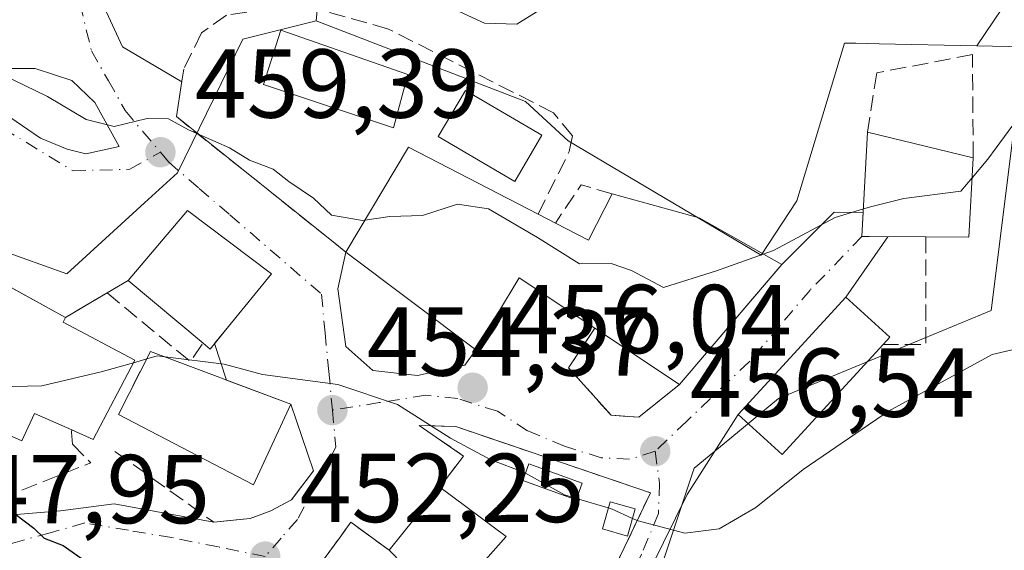
# Model space of a CAD drawing. Units: metres. Extents: x 596987 to 600438, y 4745309 to 4747671.
# Drawn here: x 598269 to 598370, y 4746546 to 4746601 of the extents above; entities that cross this region are included whole.
import ezdxf

# ---------------------------------------------------------------- set-up
doc = ezdxf.new("R2010")
doc.units = ezdxf.units.M
doc.header["$MEASUREMENT"] = 0
doc.linetypes.add('DGN Style 3', pattern=[2.307223458686699, 1.648016756204785, -0.6592067024819142])
doc.linetypes.add('DGN Style 4', pattern=[2.6384748266838614, 1.318413404963828, -0.6592067024819142, 0.001648016756204785, -0.6592067024819142])
for name, color, linetype, lineweight in [('Cultivos herbáceos CxS', 92, 'Continuous', 0), ('Curva de nivel maestra', 30, 'Continuous', 30), ('Curva de nivel normal', 30, 'Continuous', 0), ('Edificación Cxs', 1, 'Continuous', 13), ('Edificación ligera Cxs', 1, 'Continuous', 0), ('Edificación religiosa Cxs', 192, 'Continuous', 13), ('Huerta CxS', 92, 'Continuous', 0), ('Matorral CxS', 135, 'Continuous', 0), ('Muro lineal', 1, 'DGN Style 3', 13), ('Núcleo urbano CxS', 7, 'Continuous', 0), ('Obra de contención lineal', 1, 'DGN Style 3', 13), ('Pista deportiva Cxs', 7, 'Continuous', 0), ('Punto de cota en terreno', 7, 'Continuous', 0), ('Rótulo de punto de cota en terreno', 7, 'Continuous', 0), ('Vía urbana Cxs', 4, 'Continuous', 0), ('Vía urbana eje', 4, 'DGN Style 4', 0)]:
    doc.layers.add(name, color=color, linetype=linetype, lineweight=lineweight)
doc.styles.add('Style-Arial', font='txt')

# ---------------------------------------------------------------- blocks, each defined once
blk = doc.blocks.new('*U12')
at = {"layer": 'Matorral CxS', "color": 135, "linetype": 'Continuous', "lineweight": 0}
blk.add_polyline3d([(598379.2599, 4746615.663699999, 464.1031999999978), (598367.3025000002, 4746597.9507, 461.9333000000043), (598357.3265000005, 4746598.155099999, 463.1839000000036), (598354.9181000004, 4746598.204500001, 463.2712999999931), (598353.7653000001, 4746598.2281, 463.313599999994), (598348.8866999998, 4746582.085700001, 461.7203000000009), (598345.2370999996, 4746576.494700001, 460.9529000000039), (598325.4987000005, 4746588.2051, 462.3712999999989), (598321.1117000004, 4746592.2237, 463.7143000000069), (598299.7141000004, 4746600.481100001, 464.1012999999948), (598300.4681000002, 4746608.361500001, 466.7134999999981)], dxfattribs=at)
blk = doc.blocks.new('*U15')
at = {"layer": 'Cultivos herbáceos CxS', "color": 92, "linetype": 'Continuous', "lineweight": 0}
blk.add_polyline3d([(598305.3957000002, 4746473.8203, 441.421199999997), (598299.3006999996, 4746492.166300001, 443.3307000000059), (598333.1213999996, 4746497.6347, 445.0598000000027), (598325.2407999998, 4746530.287699999, 451.7777999999962), (598332.3717, 4746536.669700001, 453.0751000000019), (598338.3766999999, 4746554.687700001, 456.9072000000015), (598342.0428999999, 4746557.715700001, 457.1089999999967), (598347.0107000005, 4746561.818700001, 457.6346000000049), (598368.7812999999, 4746570.826300001, 457.7128999999986), (598372.1562999999, 4746597.851100001, 461.3781000000017), (598367.3025000002, 4746597.9507, 461.9333000000043), (598379.2599, 4746615.663699999, 464.1031999999978), (598390.3819000004, 4746654.267100001, 470.934500000003), (598417.0839000001, 4746654.266899999, 471.9272999999957), (598458.7308999998, 4746703.071900001, 480.4636000000028)], dxfattribs=at)
blk = doc.blocks.new('5PATER')
at = {"layer": 'Huerta CxS', "linetype": 'Continuous', "lineweight": 0}
h = blk.add_hatch(color=51, dxfattribs=at)
edge = h.paths.add_edge_path()
edge.add_ellipse((0, 0), major_axis=(-0.1095731443231308, -0.1110710700762829), ratio=0.9994222409660322, start_angle=0, end_angle=360)
blk = doc.blocks.new('*U19')
at = {"layer": 'Vía urbana Cxs', "color": 4, "linetype": 'Continuous', "lineweight": 0}
for points in [[(598265.7155999999, 4746549.688100001, 452.5038000000059), (598273.5472999997, 4746550.323100001, 452.5249999999942), (598279.0506999996, 4746551.063899999, 452.9587999999931), (598289.2401000002, 4746549.1601, 453.2556999999942), (598292.9600999998, 4746549.550100001, 453.5362000000023), (598295.0701000001, 4746550.3201, 453.6870999999956), (598297.1901000004, 4746551.470100001, 453.8843000000052), (598298.1403999999, 4746552.7272, 454.0749999999971), (598299.4200999998, 4746554.420100001, 454.1744999999937), (598297.1001000004, 4746561.2601, 455.4691000000021), (598290.5333000004, 4746563.726700001, 456.9312000000064), (598289.3190000001, 4746567.449899999, 457.7703000000038), (598290.7401000002, 4746569.190099999, 458.4112000000023), (598295.1401000004, 4746574.5801, 458.2535000000062), (598286.5500999996, 4746581.090100001, 459.4738000000071), (598280.4801000003, 4746573.9301, 459.2788), (598278.3201000001, 4746572.6601, 459.1343000000052), (598274.0500999996, 4746570.110099999, 461.189400000003), (598265.494, 4746574.819700001, 464.1183000000019)], [(598276.8280999997, 4746604.5098, 463.883799999996), (598279.8973000003, 4746597.842300001, 463.016499999998), (598285.9660999998, 4746594.258300001, 463.9176000000007), (598285.9401000004, 4746594.100099999, 463.7915999999968), (598285.4001000002, 4746590.690099999, 461.5978999999934), (598301.1080999998, 4746578.1328, 460.4759999999952), (598302.7500999998, 4746576.8201, 461.0728999999993), (598301.9106999999, 4746573.077299999, 458.1766000000061), (598302.7573999995, 4746567.150599999, 456.5141000000004), (598305.5089999996, 4746564.716399999, 456.5240000000049), (598310.0598999998, 4746564.1873, 457.6089000000065), (598314.9282000001, 4746565.2456, 459.7835999999952), (598316.0601000005, 4746566.8201, 461.5684999999939), (598320.4700999996, 4746574.1801, 465.235400000005), (598328.2100999998, 4746569.020099999, 462.4937000000064), (598325.5401, 4746564.9801, 460.1891000000033), (598329.8800999997, 4746560.110099999, 460.8323999999994), (598332.7100999998, 4746559.920100001, 460.8276999999944), (598336.8701, 4746563.2501, 461.4113000000071), (598345.5652000001, 4746573.447000001, 463.2180999999982), (598347.3501000004, 4746575.540100001, 463.5178000000015), (598352.7107999995, 4746580.909, 464.4254999999976), (598355.6824000003, 4746580.891600001, 465.1992000000028), (598355.5500999996, 4746578.4101, 463.8462), (598356.3000999996, 4746578.4101, 463.9067000000068), (598358.2165000001, 4746578.3969, 464.1345000000001), (598353.9200999998, 4746572.220100001, 460.6376000000019), (598342.9001000002, 4746560.210100001, 458.8968000000023), (598337.6824000003, 4746552.0164, 456.4953999999998), (598331.6498999996, 4746539.739700001, 454.1423000000068)]]:
    blk.add_polyline3d(points, dxfattribs=at)
for points in [[(598274.7185000004, 4746594.4027, 461.2305999999954), (598270.9614000004, 4746595.6198, 461.2560999999987), (598268.051, 4746595.6198, 460.8849000000046), (598266.0401999997, 4746595.037699999, 460.5305999999982), (598266.1989000002, 4746593.661900001, 460.2462999999989), (598268.3685, 4746590.6457, 459.7388999999966), (598271.4906000001, 4746588.476100001, 459.6670000000013), (598274.2423, 4746587.364800001, 459.652900000001), (598276.1473000003, 4746586.888599999, 459.7994999999937), (598279.534, 4746587.6294, 459.9894000000059), (598277.0469000004, 4746592.1273, 460.8818000000028)], [(598300.9600999998, 4746536.100099999, 452.577099999995), (598306.1401000004, 4746529.970100001, 453.9774999999936), (598309.6001000004, 4746528.2401, 454.0593999999983), (598313.4401000004, 4746529.890100001, 454.7363999999943), (598316.2600999996, 4746532.720100001, 455.6818000000058), (598318.6901000004, 4746535.1501, 455.2149999999965), (598322.2600999996, 4746536.690099999, 454.4945000000008), (598324.7600999996, 4746537.5101, 454.4759999999952), (598328.5500999996, 4746540.970100001, 454.6649999999936), (598333.9200999998, 4746552.1801, 456.7397999999957), (598314.0100999996, 4746558.960100001, 456.0917999999947), (598311.6584999999, 4746559.034800001, 455.7498999999953), (598310.2301000003, 4746559.0801, 455.5332000000053), (598314.7801000001, 4746555.940099999, 456.5372999999963), (598312.3501000004, 4746552.7501, 458.3843999999954), (598307.1700999998, 4746546.290100001, 457.0865999999951), (598303.2600999996, 4746549.1601, 454.3214000000008), (598302.1508999999, 4746547.649599999, 453.755799999999), (598299.1700999998, 4746543.590100001, 452.8004999999976), (598299.5500999996, 4746539.630100001, 452.2136000000028)]]:
    blk.add_polyline3d(points, close=True, dxfattribs=at)

msp = doc.modelspace()

# ---------------------------------------------------------------- linework, layer by layer
at = {"layer": 'Cultivos herbáceos CxS', "color": 92, "linetype": 'Continuous', "lineweight": 0}
for points in [[(598458.7308999998, 4746703.071900001, 480.4636000000028), (598417.0839000001, 4746654.266899999, 471.9272999999957), (598390.3819000004, 4746654.267100001, 470.934500000003), (598379.2599, 4746615.663699999, 464.1031999999978), (598367.3025000002, 4746597.9507, 461.9333000000043)], [(598243.2757000001, 4746489.528700001, 437.9000999999989), (598259.1760999998, 4746481.8693, 438.6739999999991), (598271.5626999997, 4746475.487700001, 439.2758000000031), (598286.5559, 4746461.5441, 439.3600000000006), (598287.7048000004, 4746460.4757, 439.2200000000012), (598304.1684999998, 4746472.894300001, 441.1496000000043), (598305.3957000002, 4746473.8203, 441.421199999997), (598299.3006999996, 4746492.166300001, 443.3307000000059), (598333.1213999996, 4746497.6347, 445.0598000000027), (598325.2407999998, 4746530.287699999, 451.7777999999962), (598332.3717, 4746536.669700001, 453.0751000000019), (598338.3766999999, 4746554.687700001, 456.9072000000015), (598342.0428999999, 4746557.715700001, 457.1089999999967), (598347.0107000005, 4746561.818700001, 457.6346000000049), (598368.7812999999, 4746570.826300001, 457.7128999999986), (598372.1562999999, 4746597.851100001, 461.3781000000017), (598367.3025000002, 4746597.9507, 461.9333000000043)]]:
    msp.add_polyline3d(points, dxfattribs=at)
at = {"layer": 'Curva de nivel maestra', "color": 30, "linetype": 'Continuous', "lineweight": 30, "elevation": 450, "flags": 128}
msp.add_lwpolyline([(598251.0367999999, 4746557.186699999), (598254.1200000001, 4746554.5601), (598258.8300000001, 4746552.2501), (598263.3200000003, 4746550.3301), (598268.9600000001, 4746549.960100001), (598270.7999999998, 4746548.5701), (598271.8799999999, 4746547.540100001), (598273.7999999998, 4746546.790100001), (598276.2270999998, 4746545.068200001)], dxfattribs=at)
at = {"layer": 'Curva de nivel normal', "color": 30, "linetype": 'Continuous', "lineweight": 0, "flags": 128}
for points, elevation in [([(598310.3499999996, 4746603.34), (598316.9400000004, 4746600.27), (598320.2400000002, 4746600.16), (598323.4900000002, 4746602.180000001)], 465), ([(598259.8200000003, 4746602.789999999), (598262.6900000004, 4746598.600000001), (598266.4800000006, 4746595.51), (598272.2000000002, 4746592.76), (598276.1799999997, 4746590.380000001), (598279.0199999996, 4746589.680000001), (598282.4100000003, 4746590.49), (598284.5899999999, 4746590.480000001), (598286.6299999999, 4746589.33), (598290.8399999999, 4746587.5), (598292.8899999997, 4746586.220000001), (598295.3099999996, 4746585.310000001), (598296.9199999999, 4746584.060000001), (598299.4400000004, 4746582.350000001), (598301.2599999999, 4746580.609999999), (598304.4600000001, 4746580.050000001), (598304.6930999998, 4746580.085899999)], 460), ([(598366.8262, 4746584.421900001), (598368.4299999997, 4746586.33), (598371, 4746589.810000001), (598374.5300000003, 4746592.130000001), (598377.5800000001, 4746592.99), (598381.0999999996, 4746593.08), (598386.1699999999, 4746593.58), (598394.8499999996, 4746593.630000001), (598398.3899999997, 4746592.33), (598402.4299999997, 4746591.480000001), (598409.3899999997, 4746587.449999999), (598414.1299999999, 4746583.130000001), (598417.4299999997, 4746580.76), (598420.7000000002, 4746577.689999999), (598425.7100000001, 4746573.680000001), (598430.9199999999, 4746570.359999999), (598439.4100000003, 4746565.92), (598444.5300000003, 4746564.810000001), (598449.5599999996, 4746564.029999999)], 460), ([(598355.7010000005, 4746581.2411), (598356.5599999996, 4746581.5), (598359.8499999996, 4746582.32), (598365.6900000004, 4746583.07), (598366.8262, 4746584.421900001)], 460), ([(598304.6930999998, 4746580.085899999), (598307.25, 4746580.480000001), (598310.5800000001, 4746580.58), (598314.1799999997, 4746581.74), (598317.3499999996, 4746581.24), (598322.3700000001, 4746578.33), (598326.6500000004, 4746575.619999999), (598329.9100000003, 4746575.65), (598331.9800000006, 4746574.930000001), (598335.2400000002, 4746573.210000001), (598340.6600000003, 4746574.91), (598345.4588000001, 4746576.613299999)], 460), ([(598345.4588000001, 4746576.613299999), (598346.5199999996, 4746576.99), (598352.8099999996, 4746580.369999999), (598355.7010000005, 4746581.2411)], 460), ([(598259.7846999997, 4746571.453700001), (598262.4900000002, 4746568.390000001), (598264.7400000002, 4746564.75), (598267.1600000003, 4746563.02), (598271.6200000001, 4746563.119999999), (598277.6900000004, 4746564.560000001), (598280.9978, 4746565.499299999)], 455), ([(598332.0884999996, 4746549.5645), (598332.6500000004, 4746549.310000001), (598337.4199999999, 4746548.039999999), (598340.9400000004, 4746548.480000001), (598344.7000000002, 4746550.66), (598349.5300000003, 4746554.57), (598358.2699999996, 4746560.529999999), (598368.8700000001, 4746566.34), (598373.7400000002, 4746567.460000001), (598380.2800000003, 4746565.960000001), (598385.9100000003, 4746565.33), (598394.6799999997, 4746562.850000001), (598398.5999999996, 4746560.630000001), (598404.6399999997, 4746557.689999999), (598415.0700000003, 4746551.060000001), (598421.4400000004, 4746547.439999999), (598425.2699999996, 4746544.930000001), (598429.3600000005, 4746543.08), (598432.8700000001, 4746541.119999999), (598437.1500000004, 4746540.539999999), (598443.8799999999, 4746540.52), (598451.4600000001, 4746538.52)], 455), ([(598280.9978, 4746565.499299999), (598282.3631999996, 4746565.8871)], 455), ([(598282.3631999996, 4746565.8871), (598283.4299999997, 4746566.189999999), (598284.2428000001, 4746566.089299999)], 455), ([(598284.2428000001, 4746566.089299999), (598290.29, 4746565.34), (598294.2100000001, 4746564.279999999), (598301.9400000004, 4746563.27), (598308.04, 4746561.210000001), (598313.4400000004, 4746557.76), (598317.5800000001, 4746555.57), (598321.04, 4746554.25), (598321.1222000001, 4746554.204)], 455), ([(598321.1222000001, 4746554.204), (598325.1299999999, 4746551.960000001), (598326.3585000001, 4746551.5952)], 455), ([(598326.3585000001, 4746551.5952), (598329.6015999997, 4746550.632300001)], 455), ([(598329.6015999997, 4746550.632300001), (598329.9800000006, 4746550.52), (598332.0884999996, 4746549.5645)], 455)]:
    msp.add_lwpolyline(points, dxfattribs=dict(at, elevation=elevation))
at = {"layer": 'Edificación Cxs', "color": 1, "linetype": 'Continuous', "lineweight": 13, "flags": 128}
for points, elevation in [([(598366.9401000004, 4746586.4801), (598366.4901000002, 4746578.340100001), (598362.1101000002, 4746578.370100001), (598356.3000999996, 4746578.4101), (598355.5500999996, 4746578.4101), (598356.1201, 4746589.100099999)], 469.4217999999964), ([(598324.1901000004, 4746579.790100001), (598327.5800999999, 4746578.030099999), (598330.0100999996, 4746582.770099999), (598338.9101, 4746580.3301), (598347.3501000004, 4746575.540100001), (598336.8701, 4746563.2501), (598328.2100999998, 4746569.020099999), (598320.4700999996, 4746574.1801), (598316.0601000005, 4746566.8201), (598302.7500999998, 4746576.8201), (598309.1401000004, 4746587.5601), (598322.4200999998, 4746580.710100001)], 468.1533999999957), ([(598290.7401000002, 4746569.190099999), (598288.8701, 4746566.9001), (598288.1401000004, 4746567.5001), (598280.4801000003, 4746573.9301), (598286.5500999996, 4746581.090100001), (598295.1401000004, 4746574.5801)], 459.4738000000071), ([(598357.7301000003, 4746567.350099999), (598347.4001000002, 4746556.090100001), (598342.9001000002, 4746560.210100001), (598353.9200999998, 4746572.220100001), (598358.4200999998, 4746568.100099999)], 461.8536000000022)]:
    msp.add_lwpolyline(points, close=True, dxfattribs=dict(at, elevation=elevation))
at = {"layer": 'Edificación Cxs', "color": 1, "linetype": 'Continuous', "lineweight": 13, "extrusion": (0.3929524189269917, -0.09515114022667487, 0.9146226855774952), "elevation": -216088.5364615725, "flags": 128}
msp.add_lwpolyline([(4754087.668365786, 489994.4264053933), (4754087.668365786, 489982.2545111511)], dxfattribs=at)
at = {"layer": 'Edificación Cxs', "color": 1, "linetype": 'Continuous', "lineweight": 13, "extrusion": (-0.2059473744767027, -0.1316829475603442, 0.9696624568724792), "elevation": -747815.0219366481, "flags": 128}
msp.add_lwpolyline([(-3676690.149298814, 2968278.986465225), (-3676695.755488968, 2968290.505080526), (-3676682.830483103, 2968298.238020294)], dxfattribs=at)
at = {"layer": 'Edificación Cxs', "color": 1, "linetype": 'Continuous', "lineweight": 13, "extrusion": (0.2191650519387615, -0.08548876588586547, 0.971935363548416), "elevation": -274187.2342892992, "flags": 128}
msp.add_lwpolyline([(4639526.167000812, 1134788.407634255), (4639518.419972087, 1134785.795497927), (4639516.856236152, 1134790.00509696)], dxfattribs=at)
at = {"layer": 'Edificación Cxs', "color": 1, "linetype": 'Continuous', "lineweight": 13, "extrusion": (-0.1570711120366099, -0.3597621040132957, 0.9197281632523325), "elevation": -1801190.390429014, "flags": 128}
msp.add_lwpolyline([(-1350880.845817108, 4221237.48150059), (-1350877.034795977, 4221237.202559398), (-1350876.704384808, 4221242.982883202)], dxfattribs=at)
at = {"layer": 'Edificación Cxs', "color": 1, "linetype": 'Continuous', "lineweight": 13, "extrusion": (-0.09503802350357146, 0.04939829468645188, 0.9942472441855723), "elevation": 178072.7118340951, "flags": 128}
msp.add_lwpolyline([(-4487578.913860874, -1648618.807975041), (-4487578.913860874, -1648616.801614652)], dxfattribs=at)
at = {"layer": 'Edificación Cxs', "color": 1, "linetype": 'Continuous', "lineweight": 13, "extrusion": (0.1176155593072488, -0.09872950995384604, 0.9881391926611942), "elevation": -397805.9934062648, "flags": 128}
msp.add_lwpolyline([(4020157.934256319, 2562797.790764559), (4020157.934256319, 2562807.911833555)], dxfattribs=at)
at = {"layer": 'Edificación Cxs', "color": 1, "linetype": 'Continuous', "lineweight": 13, "extrusion": (-0.02491451720199901, -0.3431406817290054, 0.9389535341938624), "elevation": -1643216.685884471, "flags": 128}
msp.add_lwpolyline([(252989.2036685623, 4485945.439067978), (252987.5044124689, 4485942.862362528), (252986.7328791105, 4485943.443392894)], dxfattribs=at)
at = {"layer": 'Edificación Cxs', "color": 1, "linetype": 'Continuous', "lineweight": 13, "extrusion": (0.08609672002079932, -0.05736467372388623, 0.9946339271361159), "elevation": -220311.2748353105, "flags": 128}
msp.add_lwpolyline([(4281845.82601169, 2122528.957321437), (4281845.82601169, 2122539.419639046)], dxfattribs=at)
at = {"layer": 'Edificación Cxs', "color": 1, "linetype": 'Continuous', "lineweight": 13, "extrusion": (-0.09686605078319285, -0.1208020633021002, 0.9879391832029052), "elevation": -630896.6643636068, "flags": 128}
msp.add_lwpolyline([(-2502560.290917322, 4028254.554022372), (-2502560.290917322, 4028262.935447361)], dxfattribs=at)
at = {"layer": 'Edificación Cxs', "color": 1, "linetype": 'Continuous', "lineweight": 13, "extrusion": (-0.06351666047269586, 0.04733347600004424, 0.996857650766723), "elevation": 187124.982278012, "flags": 128}
msp.add_lwpolyline([(-4163484.586473306, -2349068.161439119), (-4163484.586473306, -2349059.666705785)], dxfattribs=at)
at = {"layer": 'Edificación Cxs', "color": 1, "linetype": 'Continuous', "lineweight": 13, "extrusion": (-0.07683861830869076, -0.08677673612366252, 0.9932600992711506), "elevation": -457407.9691357464, "flags": 128}
msp.add_lwpolyline([(-2698703.727617513, 3923707.063333307), (-2698703.727617513, 3923697.434903736)], dxfattribs=at)
at = {"layer": 'Edificación Cxs', "color": 1, "linetype": 'Continuous', "lineweight": 13, "extrusion": (-0.07375926441237245, 0.07546240908259495, 0.9944169124309968), "elevation": 314509.655759261, "flags": 128}
msp.add_lwpolyline([(-3745659.476347127, -2959517.559339844), (-3745659.476347127, -2959525.659031943)], dxfattribs=at)
at = {"layer": 'Edificación Cxs', "color": 1, "linetype": 'Continuous', "lineweight": 13}
for points in [[(598309.0800999999, 4746594.9901, 465.375), (598307.6201, 4746589.550100001, 463.6441999999952), (598294.3000999996, 4746593.970100001, 463.9527999999991), (598296.1001000004, 4746599.540100001, 465.7544000000053), (598309.0800999999, 4746594.9901, 465.375)], [(598322.8101000005, 4746588.800100001, 466.7122999999993), (598320.0301000001, 4746584.050100001, 466.0862999999954), (598312.1901000004, 4746588.640100001, 464.6552999999985), (598314.9801000003, 4746593.380100001, 465.5374000000011), (598322.8101000005, 4746588.800100001, 466.7122999999993)], [(598362.1101000002, 4746578.370100001, 464.8763999999938), (598356.3000999996, 4746578.4101, 463.9067000000068), (598355.5500999996, 4746578.4101, 463.8462), (598356.1201, 4746589.100099999, 469.4217999999965)], [(598330.0100999996, 4746582.770099999, 468.1533999999957), (598338.9101, 4746580.3301, 467.4517000000051), (598347.3501000004, 4746575.540100001, 463.5178000000015), (598336.8701, 4746563.2501, 461.4113000000071)], [(598280.4801000003, 4746573.9301, 459.2788), (598286.5500999996, 4746581.090100001, 459.4738000000071), (598295.1401000004, 4746574.5801, 458.2535000000062), (598290.7401000002, 4746569.190099999, 458.4112000000023)], [(598328.2100999998, 4746569.020099999, 462.4937000000064), (598320.4700999996, 4746574.1801, 465.235400000005), (598316.0601000005, 4746566.8201, 461.5684999999939), (598302.7500999998, 4746576.8201, 461.0728999999993)], [(598357.7301000003, 4746567.350099999, 461.8536000000022), (598347.4001000002, 4746556.090100001, 460.0285000000004), (598342.9001000002, 4746560.210100001, 458.8968000000023), (598353.9200999998, 4746572.220100001, 460.6376000000019), (598358.4200999998, 4746568.100099999, 461.3665000000037), (598357.7301000003, 4746567.350099999, 461.8536000000022)]]:
    msp.add_polyline3d(points, dxfattribs=at)
for points in [[(598309.0800999999, 4746594.9901, 465.7544000000053), (598307.6201, 4746589.550100001, 465.7544000000053), (598294.3000999996, 4746593.970100001, 465.7544000000053), (598296.1001000004, 4746599.540100001, 465.7544000000053)], [(598322.8101000005, 4746588.800100001, 466.7122999999993), (598320.0301000001, 4746584.050100001, 466.7122999999993), (598312.1901000004, 4746588.640100001, 466.7122999999993), (598314.9801000003, 4746593.380100001, 466.7122999999993)], [(598319.1401000004, 4746547.690099999, 459.0573000000004), (598312.8000999996, 4746540.530099999, 459.0573000000004), (598307.1700999998, 4746546.290100001, 459.0573000000004), (598312.3501000004, 4746552.7501, 459.0573000000004)]]:
    msp.add_3dface(points, dxfattribs=at)
at = {"layer": 'Edificación ligera Cxs', "color": 1, "linetype": 'Continuous', "lineweight": 0}
for points in [[(598326.9200999998, 4746553.1601, 457.3730000000069), (598326.3101000005, 4746551.460100001, 456.7863000000071), (598320.8501000004, 4746553.450099999, 456.7131999999983), (598321.4600999998, 4746555.140100001, 456.7885999999999), (598326.9200999998, 4746553.1601, 457.3730000000069)], [(598332.3601000002, 4746550.520099999, 456.4997000000003), (598331.5701000001, 4746547.7401, 455.9529999999941), (598328.9901000002, 4746548.4801, 456.165399999998), (598329.7801000001, 4746551.2601, 456.7700999999943), (598332.3601000002, 4746550.520099999, 456.4997000000003)]]:
    msp.add_polyline3d(points, dxfattribs=at)
for points in [[(598326.9200999998, 4746553.1601, 457.3730000000069), (598326.3101000005, 4746551.460100001, 457.3730000000069), (598320.8501000004, 4746553.450099999, 457.3730000000069), (598321.4600999998, 4746555.140100001, 457.3730000000069)], [(598332.3601000002, 4746550.520099999, 456.7700999999943), (598331.5701000001, 4746547.7401, 456.7700999999943), (598328.9901000002, 4746548.4801, 456.7700999999943), (598329.7801000001, 4746551.2601, 456.7700999999943)]]:
    msp.add_3dface(points, dxfattribs=at)
at = {"layer": 'Edificación religiosa Cxs', "color": 192, "linetype": 'Continuous', "lineweight": 13, "elevation": 464.7716999999976, "flags": 128}
msp.add_lwpolyline([(598281.1401000004, 4746565.770099999), (598276.8701, 4746557.640100001), (598274.6901000004, 4746558.610099999), (598270.8800999997, 4746560.3101), (598269.5701000001, 4746557.4901), (598260.5301000001, 4746561.5101), (598257.5500999996, 4746554.890100001), (598251.9801000003, 4746557.380100001), (598254.2701000003, 4746561.5101), (598262.5500999996, 4746576.440099999), (598274.0500999996, 4746570.110099999), (598273.8000999996, 4746569.6501)], close=True, dxfattribs=at)
at = {"layer": 'Edificación religiosa Cxs', "color": 192, "linetype": 'Continuous', "lineweight": 13, "extrusion": (0.46271439803471, 0.3346020967089645, 0.8209365521947116), "elevation": 1865420.935203315, "flags": 128}
msp.add_lwpolyline([(3495717.504562927, -2681048.997055253), (3495717.27830425, -2681048.421943464), (3495709.833178724, -2681052.897623123)], dxfattribs=at)
at = {"layer": 'Edificación religiosa Cxs', "color": 192, "linetype": 'Continuous', "lineweight": 13, "extrusion": (0.2249717650679856, -0.2878461731056279, 0.9308771592163168), "elevation": -1231257.190886432, "flags": 128}
msp.add_lwpolyline([(3394323.742166797, 3138534.56351588), (3394315.371367603, 3138530.506935443), (3394314.25106697, 3138532.770080318)], dxfattribs=at)
at = {"layer": 'Edificación religiosa Cxs', "color": 192, "linetype": 'Continuous', "lineweight": 13}
for points in [[(598257.5500999996, 4746554.890100001, 457.8239000000031), (598251.9801000003, 4746557.380100001, 456.7936999999947), (598254.2701000003, 4746561.5101, 459.5001000000047), (598262.5500999996, 4746576.440099999, 464.7716999999975), (598274.0500999996, 4746570.110099999, 461.189400000003)], [(598274.6901000004, 4746558.610099999, 458.3068999999959), (598270.8800999997, 4746560.3101, 459.7973000000056), (598269.5701000001, 4746557.4901, 457.3763999999938), (598260.5301000001, 4746561.5101, 460.696100000001), (598257.5500999996, 4746554.890100001, 457.8239000000031)]]:
    msp.add_polyline3d(points, dxfattribs=at)
at = {"layer": 'Matorral CxS', "color": 135, "linetype": 'Continuous', "lineweight": 0}
for points in [[(598458.7308999998, 4746703.071900001, 480.4636000000028), (598417.0839000001, 4746654.266899999, 471.9272999999957), (598390.3819000004, 4746654.267100001, 470.934500000003), (598379.2599, 4746615.663699999, 464.1031999999978), (598367.3025000002, 4746597.9507, 461.9333000000043)], [(598299.7141000004, 4746600.481100001, 464.1012999999948), (598300.4681000002, 4746608.361500001, 466.7134999999981)], [(598299.7141000004, 4746600.481100001, 464.1012999999948), (598321.1117000004, 4746592.2237, 463.7143000000069), (598325.4987000005, 4746588.2051, 462.3712999999989), (598345.2370999996, 4746576.494700001, 460.9529000000039), (598348.8866999998, 4746582.085700001, 461.7203000000009), (598353.7653000001, 4746598.2281, 463.313599999994), (598354.9181000004, 4746598.204500001, 463.2712999999931), (598357.3265000005, 4746598.155099999, 463.1839000000036), (598367.3025000002, 4746597.9507, 461.9333000000043)]]:
    msp.add_polyline3d(points, dxfattribs=at)
at = {"layer": 'Muro lineal', "color": 1, "linetype": 'DGN Style 3', "lineweight": 13, "extrusion": (-0.2868838625635828, -0.1277453381992439, 0.9494096997445098), "elevation": -777560.5762633953, "flags": 128}
msp.add_lwpolyline([(-4092738.107035958, 2352220.514964683), (-4092740.272514727, 2352217.852566345), (-4092737.75218949, 2352213.638137208)], dxfattribs=at)
at = {"layer": 'Muro lineal', "color": 1, "linetype": 'DGN Style 3', "lineweight": 13, "extrusion": (0.3827190037762601, -0.3827601160744071, 0.8408453232855693), "elevation": -1587405.448073968, "flags": 128}
msp.add_lwpolyline([(3779286.115329633, 2466816.583436292), (3779278.323431424, 2466807.315697016), (3779275.226137387, 2466810.998849281)], dxfattribs=at)
at = {"layer": 'Muro lineal', "color": 1, "linetype": 'DGN Style 3', "lineweight": 13, "extrusion": (0.02143143644095096, 0.04227481517597826, 0.9988761352309476), "elevation": 213939.8415774153, "flags": 128}
msp.add_lwpolyline([(1612625.362983714, -4499056.190534206), (1612625.362983714, -4499048.928456428)], dxfattribs=at)
at = {"layer": 'Muro lineal', "color": 1, "linetype": 'DGN Style 3', "lineweight": 13, "extrusion": (0.1047367376958949, 0.4373793481582257, 0.8931570531443545), "elevation": 2139118.840769921, "flags": 128}
msp.add_lwpolyline([(523520.2732650812, -4247104.372201863), (523515.1171212957, -4247102.139602913), (523516.737421196, -4247098.03260807)], dxfattribs=at)
at = {"layer": 'Muro lineal', "color": 1, "linetype": 'DGN Style 3', "lineweight": 13}
for points in [[(598322.4200999998, 4746580.710100001, 465.7789000000049), (598325.6001000004, 4746587.110099999, 467.5730999999942), (598325.9200999998, 4746588.720100001, 468.1342000000004), (598324.0000999998, 4746591.090100001, 468.0013000000035), (598307.1001000004, 4746599.6601, 468.5929999999935), (598299.1700999998, 4746601.890100001, 467.6122999999934), (598294.8800999997, 4746601.710100001, 466.3919000000024), (598290.5301000001, 4746601.0701, 466.7799999999989), (598287.9600999998, 4746599.270099999, 467.5243999999948), (598286.1801000005, 4746595.5601, 464.9679000000033), (598285.9401000004, 4746594.100099999, 463.7915999999968), (598285.4001000002, 4746590.690099999, 461.5978999999934), (598302.7500999998, 4746576.8201, 461.0728999999993)], [(598366.9401000004, 4746586.4801, 464.5005999999995), (598366.8701, 4746597.040100001, 468.9348999999929), (598357.0800999999, 4746595.1801, 469.8892999999953), (598356.1201, 4746589.100099999, 469.4217999999965)], [(598328.2100999998, 4746569.020099999, 462.4937000000064), (598325.5401, 4746564.9801, 460.1891000000033), (598329.8800999997, 4746560.110099999, 460.8323999999994), (598332.7100999998, 4746559.920100001, 460.8276999999944), (598336.8701, 4746563.2501, 461.4113000000071)], [(598274.6901000004, 4746558.610099999, 458.3068999999959), (598274.6601, 4746558.380100001, 458.093399999998), (598274.7801000001, 4746557.1601, 457.0445000000037), (598276.6401000004, 4746555.2501, 455.6454999999987)], [(598279.1201, 4746556.4101, 455.9345999999932), (598289.2401000002, 4746549.1601, 453.2556999999942), (598292.9600999998, 4746549.550100001, 453.5362000000023), (598295.0701000001, 4746550.3201, 453.6870999999956), (598297.1901000004, 4746551.470100001, 453.8843000000052), (598299.4200999998, 4746554.420100001, 454.1744999999937)]]:
    msp.add_polyline3d(points, dxfattribs=at)
at = {"layer": 'Núcleo urbano CxS', "color": 7, "linetype": 'Continuous', "lineweight": 0}
for points in [[(598300.4681000002, 4746608.361500001, 466.7134999999981), (598299.7141000004, 4746600.481100001, 464.1012999999948), (598292.2106999997, 4746598.6051, 463.5040000000009), (598285.5012999997, 4746584.944499999, 459.7704999999987), (598282.1300999997, 4746581.856699999, 459.6374999999971), (598274.1920999996, 4746574.5821, 459.1042000000016), (598262.7407000001, 4746578.692700001, 457.8319000000047), (598259.5531000001, 4746579.837099999, 456.7419999999984), (598251.6823000005, 4746560.8233, 451.508600000001), (598247.3180999998, 4746550.2807, 448.8285000000033), (598242.2887000004, 4746538.172700001, 442.0295999999944), (598228.0220999997, 4746520.531099999, 439.4879999999976), (598252.4467000002, 4746496.430299999, 439.2617999999929), (598243.2757000001, 4746489.528700001, 437.9000999999989), (598240.8837000001, 4746490.6797, 437.7820000000065), (598235.3667000001, 4746494.381100001, 437.4808000000049), (598232.3066999996, 4746496.4341, 437.2134999999981), (598223.5003000004, 4746502.8037, 436.8530000000028), (598210.3766999999, 4746507.211100001, 435.511599999998)], [(598299.7141000004, 4746600.481100001, 464.1012999999948), (598300.4681000002, 4746608.361500001, 466.7134999999981)], [(598299.7141000004, 4746600.481100001, 464.1012999999948), (598292.2106999997, 4746598.6051, 463.5040000000009), (598285.5012999997, 4746584.944499999, 459.7704999999987), (598282.1300999997, 4746581.856699999, 459.6374999999971), (598274.1920999996, 4746574.5821, 459.1042000000016), (598262.7407000001, 4746578.692700001, 457.8319000000047), (598259.5531000001, 4746579.837099999, 456.7419999999984), (598251.6823000005, 4746560.8233, 451.508600000001), (598247.3180999998, 4746550.2807, 448.8285000000033), (598242.2887000004, 4746538.172700001, 442.0295999999944), (598228.0220999997, 4746520.531099999, 439.4879999999976), (598252.4467000002, 4746496.430299999, 439.2617999999929), (598243.2757000001, 4746489.528700001, 437.9000999999989)], [(598262.7407000001, 4746578.692700001, 457.8319000000047), (598274.1920999996, 4746574.5821, 459.1042000000016), (598282.1300999997, 4746581.856699999, 459.6374999999971), (598285.5012999997, 4746584.944499999, 459.7704999999987), (598292.2106999997, 4746598.6051, 463.5040000000009), (598299.7141000004, 4746600.481100001, 464.1012999999948), (598321.1117000004, 4746592.2237, 463.7143000000069), (598325.4987000005, 4746588.2051, 462.3712999999989), (598345.2370999996, 4746576.494700001, 460.9529000000039), (598348.8866999998, 4746582.085700001, 461.7203000000009), (598353.7653000001, 4746598.2281, 463.313599999994), (598354.9181000004, 4746598.204500001, 463.2712999999931), (598357.3265000005, 4746598.155099999, 463.1839000000036), (598367.3025000002, 4746597.9507, 461.9333000000043), (598372.1562999999, 4746597.851100001, 461.3781000000017), (598368.7812999999, 4746570.826300001, 457.7128999999986), (598347.0107000005, 4746561.818700001, 457.6346000000049), (598342.0428999999, 4746557.715700001, 457.1089999999967), (598338.3766999999, 4746554.687700001, 456.9072000000015), (598332.3717, 4746536.669700001, 453.0751000000019), (598325.2407999998, 4746530.287699999, 451.7777999999962), (598333.1213999996, 4746497.6347, 445.0598000000027), (598299.3006999996, 4746492.166300001, 443.3307000000059), (598305.3957000002, 4746473.8203, 441.421199999997)], [(598299.7141000004, 4746600.481100001, 464.1012999999948), (598321.1117000004, 4746592.2237, 463.7143000000069), (598325.4987000005, 4746588.2051, 462.3712999999989), (598345.2370999996, 4746576.494700001, 460.9529000000039), (598348.8866999998, 4746582.085700001, 461.7203000000009), (598353.7653000001, 4746598.2281, 463.313599999994), (598354.9181000004, 4746598.204500001, 463.2712999999931), (598357.3265000005, 4746598.155099999, 463.1839000000036), (598367.3025000002, 4746597.9507, 461.9333000000043)], [(598243.2757000001, 4746489.528700001, 437.9000999999989), (598259.1760999998, 4746481.8693, 438.6739999999991), (598271.5626999997, 4746475.487700001, 439.2758000000031), (598286.5559, 4746461.5441, 439.3600000000006), (598287.7048000004, 4746460.4757, 439.2200000000012), (598304.1684999998, 4746472.894300001, 441.1496000000043), (598305.3957000002, 4746473.8203, 441.421199999997), (598299.3006999996, 4746492.166300001, 443.3307000000059), (598333.1213999996, 4746497.6347, 445.0598000000027), (598325.2407999998, 4746530.287699999, 451.7777999999962), (598332.3717, 4746536.669700001, 453.0751000000019), (598338.3766999999, 4746554.687700001, 456.9072000000015), (598342.0428999999, 4746557.715700001, 457.1089999999967), (598347.0107000005, 4746561.818700001, 457.6346000000049), (598368.7812999999, 4746570.826300001, 457.7128999999986), (598372.1562999999, 4746597.851100001, 461.3781000000017), (598367.3025000002, 4746597.9507, 461.9333000000043)]]:
    msp.add_polyline3d(points, dxfattribs=at)
at = {"layer": 'Obra de contención lineal', "color": 1, "linetype": 'DGN Style 3', "lineweight": 13, "extrusion": (-0.04963005275095522, -0.02918063284735307, 0.9983412986201491), "elevation": -167742.2059306749, "flags": 128}
msp.add_lwpolyline([(-3788485.47036869, 2916700.912137805), (-3788485.47036869, 2916698.402281185)], dxfattribs=at)
at = {"layer": 'Obra de contención lineal', "color": 1, "linetype": 'DGN Style 3', "lineweight": 13, "extrusion": (0.327876895643396, 0.1958047035239913, 0.9242062861618782), "elevation": 1125987.22559735, "flags": 128}
msp.add_lwpolyline([(3768446.777864504, -2723756.748850564), (3768446.777864504, -2723751.367509094)], dxfattribs=at)
at = {"layer": 'Obra de contención lineal', "color": 1, "linetype": 'DGN Style 3', "lineweight": 13, "extrusion": (-0.06219218208866109, -0.3714405173813689, 0.9263714560231829), "elevation": -1799852.30996916, "flags": 128}
msp.add_lwpolyline([(-193767.2606502114, 4428416.769875388), (-193757.7246516881, 4428410.788108091), (-193756.7233679249, 4428413.026756887)], dxfattribs=at)
at = {"layer": 'Obra de contención lineal', "color": 1, "linetype": 'DGN Style 3', "lineweight": 13}
for points in [[(598310.2301000003, 4746559.0801, 455.5332000000053), (598314.0100999996, 4746558.960100001, 456.0917999999947), (598333.9200999998, 4746552.1801, 456.7397999999957), (598328.5500999996, 4746540.970100001, 454.6649999999936), (598324.7600999996, 4746537.5101, 454.4759999999952), (598322.2600999996, 4746536.690099999, 454.4945000000008), (598318.6901000004, 4746535.1501, 455.2149999999965)], [(598257.5500999996, 4746554.890100001, 457.8239000000031), (598263.9600999998, 4746550.2601, 453.1775000000052), (598265.2901, 4746550.770099999, 453.6692000000039), (598276.6401000004, 4746555.2501, 455.6454999999987)], [(598307.1700999998, 4746546.290100001, 457.0865999999951), (598303.2600999996, 4746549.1601, 454.3214000000008), (598299.1700999998, 4746543.590100001, 452.8004999999976), (598299.5500999996, 4746539.630100001, 452.2136000000028), (598300.9600999998, 4746536.100099999, 452.577099999995), (598306.1401000004, 4746529.970100001, 453.9774999999936), (598309.6001000004, 4746528.2401, 454.0593999999983), (598313.4401000004, 4746529.890100001, 454.7363999999943), (598316.2600999996, 4746532.720100001, 455.6818000000058), (598318.6901000004, 4746535.1501, 455.2149999999965)]]:
    msp.add_polyline3d(points, dxfattribs=at)
at = {"layer": 'Pista deportiva Cxs', "color": 7, "linetype": 'Continuous', "lineweight": 0, "extrusion": (0.02143143644095096, 0.04227481517597826, 0.9988761352309476), "elevation": 213939.8415774153, "flags": 128}
msp.add_lwpolyline([(1612625.362983714, -4499048.928456428), (1612625.362983714, -4499056.190534206)], dxfattribs=at)
at = {"layer": 'Pista deportiva Cxs', "color": 7, "linetype": 'Continuous', "lineweight": 0, "extrusion": (0.1565881960288299, -0.05881605412412582, 0.9859111565662013), "elevation": -185038.68831642, "flags": 128}
msp.add_lwpolyline([(4653827.917714017, 1093381.82665912), (4653827.917714017, 1093366.278725479)], dxfattribs=at)
at = {"layer": 'Pista deportiva Cxs', "color": 7, "linetype": 'Continuous', "lineweight": 0, "extrusion": (0.1738236945022545, -0.2203387504870779, 0.9598104803883838), "elevation": -941416.0007957636, "flags": 128}
msp.add_lwpolyline([(3409571.985302583, 3221235.51045368), (3409563.876455633, 3221231.227166911), (3409557.474998736, 3221246.003633288)], dxfattribs=at)
at = {"layer": 'Pista deportiva Cxs', "color": 7, "linetype": 'Continuous', "lineweight": 0}
msp.add_3dface([(598297.1001000004, 4746561.2601, 458.4140000000043), (598293.2801000001, 4746553.0101, 458.4140000000043), (598279.4700999996, 4746560.1801, 458.4140000000043), (598282.7500999998, 4746566.6501, 458.4140000000043)], dxfattribs=at)
at = {"layer": 'Vía urbana Cxs', "color": 4, "linetype": 'Continuous', "lineweight": 0, "extrusion": (-0.2505282961161466, 0.08713533157755403, 0.9641799660001292), "elevation": 264138.4060150011, "flags": 128}
msp.add_lwpolyline([(-4679712.344975972, -958395.740205172), (-4679719.176927235, -958392.3181366607), (-4679720.136675356, -958389.4012539826)], dxfattribs=at)
at = {"layer": 'Vía urbana Cxs', "color": 4, "linetype": 'Continuous', "lineweight": 0, "extrusion": (-0.2406649723335267, -0.3459965088897979, 0.9068444116427993), "elevation": -1785882.520341069, "flags": 128}
msp.add_lwpolyline([(-2219173.77606894, 3843687.113142773), (-2219173.77606894, 3843678.816142061)], dxfattribs=at)
at = {"layer": 'Vía urbana Cxs', "color": 4, "linetype": 'Continuous', "lineweight": 0, "extrusion": (-0.4821913261965156, -0.8760659324859502, 8.293592835224456e-05), "elevation": -4446790.889012204, "flags": 128}
msp.add_lwpolyline([(-1764627.428759736, 829.9881334230147), (-1764637.195395765, 832.9170334330868), (-1764640.555789099, 833.5704334353295)], dxfattribs=at)
at = {"layer": 'Vía urbana Cxs', "color": 4, "linetype": 'Continuous', "lineweight": 0, "extrusion": (0.7608496112287053, -0.6489277915577008, 0.0007683990978436881), "elevation": -2624932.077828923, "flags": 128}
msp.add_lwpolyline([(3999699.408018366, 2478.407472176768), (3999712.808821763, 2480.21427271016), (3999715.559628112, 2480.513972798641)], dxfattribs=at)
at = {"layer": 'Vía urbana Cxs', "color": 4, "linetype": 'Continuous', "lineweight": 0, "extrusion": (-0.04963005275095522, -0.02918063284735307, 0.9983412986201491), "elevation": -167742.2059306749, "flags": 128}
msp.add_lwpolyline([(-3788485.47036869, 2916700.912137805), (-3788485.47036869, 2916698.402281185)], dxfattribs=at)
at = {"layer": 'Vía urbana Cxs', "color": 4, "linetype": 'Continuous', "lineweight": 0, "extrusion": (0.01406580673788422, -0.4526338542154416, 0.8915855242762115), "elevation": -2139629.508210395, "flags": 128}
msp.add_lwpolyline([(745457.9715340241, 4213568.188455601), (745462.6080112866, 4213576.285796781), (745470.1840047694, 4213570.231505604)], dxfattribs=at)
at = {"layer": 'Vía urbana Cxs', "color": 4, "linetype": 'Continuous', "lineweight": 0, "extrusion": (0.327876895643396, 0.1958047035239913, 0.9242062861618782), "elevation": 1125987.22559735, "flags": 128}
msp.add_lwpolyline([(3768446.777864504, -2723756.748850564), (3768446.777864504, -2723751.367509094)], dxfattribs=at)
at = {"layer": 'Vía urbana Cxs', "color": 4, "linetype": 'Continuous', "lineweight": 0, "extrusion": (-0.07179728192971364, -0.07824730998304648, 0.9943452663878489), "elevation": -413908.6601411706, "flags": 128}
msp.add_lwpolyline([(-2768208.710277824, 3879906.651443203), (-2768208.710277824, 3879890.259039943)], dxfattribs=at)
at = {"layer": 'Vía urbana Cxs', "color": 4, "linetype": 'Continuous', "lineweight": 0, "extrusion": (-0.1735095261444514, -0.2124701128679011, 0.9616396910875867), "elevation": -1111872.407962454, "flags": 128}
msp.add_lwpolyline([(-2538885.175312249, 3899442.869208982), (-2538885.175312249, 3899445.205568128)], dxfattribs=at)
at = {"layer": 'Vía urbana Cxs', "color": 4, "linetype": 'Continuous', "lineweight": 0, "extrusion": (0.06496204848409845, -0.1991819968532325, 0.9778069668325688), "elevation": -906117.0721326922, "flags": 128}
msp.add_lwpolyline([(2040568.998199498, 4231175.84104271), (2040568.998199498, 4231179.8461434)], dxfattribs=at)
at = {"layer": 'Vía urbana Cxs', "color": 4, "linetype": 'Continuous', "lineweight": 0, "extrusion": (0.1910159575808676, -0.07174879107839323, 0.9789611917375751), "elevation": -225829.8521253163, "flags": 128}
msp.add_lwpolyline([(4653821.131664359, 1085704.000032047), (4653821.131664359, 1085711.165554653)], dxfattribs=at)
at = {"layer": 'Vía urbana Cxs', "color": 4, "linetype": 'Continuous', "lineweight": 0, "extrusion": (0.05666995657985005, -0.1670786651183085, 0.9843135860504629), "elevation": -758695.3241321108, "flags": 128}
msp.add_lwpolyline([(2091224.437447115, 4235434.218908539), (2091224.437447115, 4235441.556754895)], dxfattribs=at)
at = {"layer": 'Vía urbana Cxs', "color": 4, "linetype": 'Continuous', "lineweight": 0, "extrusion": (0.1047367376958949, 0.4373793481582257, 0.8931570531443545), "elevation": 2139118.840769921, "flags": 128}
msp.add_lwpolyline([(523520.2732650812, -4247104.372201863), (523515.1171212957, -4247102.139602913), (523516.737421196, -4247098.03260807)], dxfattribs=at)
at = {"layer": 'Vía urbana Cxs', "color": 4, "linetype": 'Continuous', "lineweight": 0, "extrusion": (-0.09686605078319285, -0.1208020633021002, 0.9879391832029052), "elevation": -630896.6643636068, "flags": 128}
msp.add_lwpolyline([(-2502560.290917322, 4028262.935447361), (-2502560.290917322, 4028254.554022372)], dxfattribs=at)
at = {"layer": 'Vía urbana Cxs', "color": 4, "linetype": 'Continuous', "lineweight": 0}
for points in [[(598302.4901000002, 4746633.2501, 478.053700000004), (598282.5432000002, 4746637.000700001, 471.7317000000039), (598268.5730999997, 4746640.2816, 469.4992999999959), (598267.0915000001, 4746639.646600001, 468.9811999999947), (598267.1973000001, 4746638.164899999, 468.8018000000012), (598276.8280999997, 4746604.5098, 463.883799999996), (598279.8973000003, 4746597.842300001, 463.016499999998), (598285.9660999998, 4746594.258300001, 463.9176000000007)], [(598274.7185000004, 4746594.4027, 461.2305999999954), (598270.9614000004, 4746595.6198, 461.2560999999987), (598268.051, 4746595.6198, 460.8849000000046), (598266.0401999997, 4746595.037699999, 460.5305999999982), (598266.1989000002, 4746593.661900001, 460.2462999999989), (598268.3685, 4746590.6457, 459.7388999999966), (598271.4906000001, 4746588.476100001, 459.6670000000013), (598274.2423, 4746587.364800001, 459.652900000001), (598276.1473000003, 4746586.888599999, 459.7994999999937), (598279.534, 4746587.6294, 459.9894000000059), (598277.0469000004, 4746592.1273, 460.8818000000028), (598274.7185000004, 4746594.4027, 461.2305999999954)], [(598285.9660999998, 4746594.258300001, 463.9176000000007), (598285.9401000004, 4746594.100099999, 463.7915999999968), (598285.4001000002, 4746590.690099999, 461.5978999999934), (598301.1080999998, 4746578.1328, 460.4759999999952), (598302.7500999998, 4746576.8201, 461.0728999999993)], [(598290.7401000002, 4746569.190099999, 458.4112000000023), (598295.1401000004, 4746574.5801, 458.2535000000062), (598286.5500999996, 4746581.090100001, 459.4738000000071), (598280.4801000003, 4746573.9301, 459.2788)], [(598355.6824000003, 4746580.891600001, 465.1992000000028), (598355.5500999996, 4746578.4101, 463.8462), (598356.3000999996, 4746578.4101, 463.9067000000068), (598358.2165000001, 4746578.3969, 464.1345000000001)], [(598302.7500999998, 4746576.8201, 461.0728999999993), (598301.9106999999, 4746573.077299999, 458.1766000000061), (598302.7573999995, 4746567.150599999, 456.5141000000004), (598305.5089999996, 4746564.716399999, 456.5240000000049), (598310.0598999998, 4746564.1873, 457.6089000000065), (598314.9282000001, 4746565.2456, 459.7835999999952), (598316.0601000005, 4746566.8201, 461.5684999999939)], [(598328.2100999998, 4746569.020099999, 462.4937000000064), (598325.5401, 4746564.9801, 460.1891000000033), (598329.8800999997, 4746560.110099999, 460.8323999999994), (598332.7100999998, 4746559.920100001, 460.8276999999944), (598336.8701, 4746563.2501, 461.4113000000071)], [(598342.9001000002, 4746560.210100001, 458.8968000000023), (598337.6824000003, 4746552.0164, 456.4953999999998), (598331.6498999996, 4746539.739700001, 454.1423000000068), (598326.1710000001, 4746534.3661, 452.9263000000064)], [(598318.6901000004, 4746535.1501, 455.2149999999965), (598322.2600999996, 4746536.690099999, 454.4945000000008), (598324.7600999996, 4746537.5101, 454.4759999999952), (598328.5500999996, 4746540.970100001, 454.6649999999936), (598333.9200999998, 4746552.1801, 456.7397999999957), (598314.0100999996, 4746558.960100001, 456.0917999999947), (598311.6584999999, 4746559.034800001, 455.7498999999953), (598310.2301000003, 4746559.0801, 455.5332000000053)], [(598289.2401000002, 4746549.1601, 453.2556999999942), (598292.9600999998, 4746549.550100001, 453.5362000000023), (598295.0701000001, 4746550.3201, 453.6870999999956), (598297.1901000004, 4746551.470100001, 453.8843000000052), (598298.1403999999, 4746552.7272, 454.0749999999971), (598299.4200999998, 4746554.420100001, 454.1744999999937)], [(598258.2701000003, 4746547.4301, 449.2785000000004), (598265.7155999999, 4746549.688100001, 452.5038000000059), (598273.5472999997, 4746550.323100001, 452.5249999999942), (598279.0506999996, 4746551.063899999, 452.9587999999931), (598289.2401000002, 4746549.1601, 453.2556999999942)], [(598307.1700999998, 4746546.290100001, 457.0865999999951), (598303.2600999996, 4746549.1601, 454.3214000000008), (598302.1508999999, 4746547.649599999, 453.755799999999), (598299.1700999998, 4746543.590100001, 452.8004999999976), (598299.5500999996, 4746539.630100001, 452.2136000000028), (598300.9600999998, 4746536.100099999, 452.577099999995)]]:
    msp.add_polyline3d(points, dxfattribs=at)
at = {"layer": 'Vía urbana eje', "color": 4, "linetype": 'DGN Style 4', "lineweight": 0}
for points in [[(598262.8300999999, 4746647.140100001, 469.6217999999935), (598263.4200999998, 4746643.090100001, 469.2116999999998), (598264.0000999998, 4746639.0601, 468.622199999998), (598265.9101, 4746634.840100001, 468.1374999999971), (598267.8201000001, 4746630.610099999, 467.4661999999954), (598269.2600999996, 4746626.840100001, 466.8101000000024), (598272.1201, 4746619.3201, 466.5969999999944), (598273.9801000003, 4746609.710100001, 464.5255000000034), (598274.8901000004, 4746604.9101, 463.4532999999938), (598276.7100999998, 4746597.4301, 461.8994999999995), (598278.4401000004, 4746594.360099999, 461.4750000000058), (598280.1700999998, 4746591.3201, 460.7728000000062), (598281.9600999998, 4746589.1801, 460.3352000000014), (598283.7600999996, 4746587.050100001, 460.0204999999987)], [(598251.0409000004, 4746608.429099999, 460.0828000000038), (598251.6901000004, 4746607.4901, 459.8534000000073), (598253.6700999998, 4746605.0101, 460.4170000000013), (598255.6401000004, 4746602.550100001, 460.2289000000019), (598257.6901000004, 4746600.4001, 460.4045000000042), (598258.9935, 4746599.0527, 460.6324000000022), (598261.9782999996, 4746596.109200001, 460.4348999999929), (598267.6805999996, 4746589.481500001, 459.5418999999966), (598274.8244000003, 4746585.142300001, 459.6282999999967), (598280.6452000003, 4746585.301100001, 459.8451999999961), (598283.7600999996, 4746587.050100001, 460.0204999999987)], [(598283.7600999996, 4746587.050100001, 460.0204999999987), (598284.6001000004, 4746586.050100001, 459.9416999999958), (598287.7301000003, 4746583.340100001, 459.4164000000019), (598290.8701, 4746580.640100001, 459.0426000000007), (598300.2500999998, 4746572.520099999, 457.5776000000042), (598300.6201, 4746568.5701, 456.6279000000068), (598301.0000999998, 4746564.600099999, 455.8151000000071), (598301.3701, 4746560.640100001, 455.0337)], [(598355.5500999996, 4746578.4101, 463.8462), (598350.2500999998, 4746572.9301, 461.3589999999967), (598347.1401000004, 4746569.2601, 460.6840999999986), (598344.0301000001, 4746565.600099999, 460.8264999999956), (598337.6001000004, 4746559.4901, 458.4422999999952), (598334.3901000004, 4746556.4301, 458.2002000000066)], [(598334.3901000004, 4746556.4301, 458.2002000000066), (598331.7801000001, 4746555.610099999, 458.543399999995), (598328.8841000004, 4746555.7543, 458.6579999999958), (598325.1136999996, 4746556.944900001, 458.1842000000034), (598321.3432999998, 4746558.532500001, 457.1502999999939), (598318.2500999998, 4746560.520099999, 456.9924000000028), (598314.1996999999, 4746561.8397, 456.7863000000071), (598310.9401000004, 4746562.170100001, 456.4502999999968), (598306.1601, 4746561.4101, 455.5066999999981), (598301.3701, 4746560.640100001, 455.0337)], [(598301.3701, 4746560.640100001, 455.0337), (598301.7301000003, 4746556.850099999, 454.3984000000055), (598299.7600999996, 4746553.1501, 454.062699999995), (598297.7801000001, 4746549.440099999, 453.4949999999953), (598296.1201, 4746547.550100001, 453.0868000000046), (598294.4801000003, 4746545.6501, 452.8772999999928)], [(598334.3901000004, 4746556.4301, 458.2002000000066), (598334.8371000001, 4746553.174699999, 456.9637999999978), (598334.7313000001, 4746550.0525, 456.2839999999997), (598333.0100999996, 4746545.880100001, 455.5072999999975), (598331.2100999998, 4746542.420100001, 454.8252999999968), (598329.4101, 4746538.970100001, 454.1720999999961), (598326.1001000004, 4746536.8201, 453.9897000000056), (598322.8000999996, 4746534.6801, 453.5237000000052), (598319.2301000003, 4746532.350099999, 454.8439000000071), (598315.6700999998, 4746530.040100001, 455.4492000000028), (598312.1001000004, 4746527.720100001, 454.1175999999978), (598309.1551000001, 4746525.920100001, 454.4600000000065)], [(598294.4801000003, 4746545.6501, 452.8772999999928), (598289.7100999998, 4746546.630100001, 452.7985999999946), (598284.9401000004, 4746547.600099999, 452.3338999999978), (598280.5000999998, 4746548.340100001, 452.0773999999947), (598276.0500999996, 4746549.090100001, 451.9692000000068), (598272.4801000003, 4746548.090100001, 450.9113999999972), (598268.9200999998, 4746547.100099999, 450.3166000000056), (598265.3501000004, 4746546.110099999, 449.7883000000002), (598260.7600999996, 4746545.8301, 449.225900000005), (598256.1700999998, 4746545.520099999, 448.7621999999974)]]:
    msp.add_polyline3d(points, dxfattribs=at)

# ---------------------------------------------------------------- block references
at = {"layer": 'Cultivos herbáceos CxS', "color": 92, "linetype": 'Continuous', "lineweight": 0}
msp.add_blockref('*U15', (0, 0), dxfattribs=at)
at = {"layer": 'Matorral CxS', "color": 135, "linetype": 'Continuous', "lineweight": 0}
msp.add_blockref('*U12', (0, 0), dxfattribs=at)
at = {"layer": 'Punto de cota en terreno', "color": 7, "linetype": 'Continuous', "lineweight": 0, "xscale": 10, "yscale": 10, "zscale": 10}
for p in [(598283.7699999996, 4746587.050000001, 459.3899999999995), (598315.7199999997, 4746562.939999999, 456.0399999999936), (598301.3700000001, 4746560.640000001, 454.3699999999953), (598334.4000000004, 4746556.430000001, 456.5399999999936), (598294.4900000002, 4746545.65, 452.25)]:
    msp.add_blockref('5PATER', p, dxfattribs=at)
at = {"layer": 'Vía urbana Cxs', "color": 4, "linetype": 'Continuous', "lineweight": 0}
msp.add_blockref('*U19', (0, 0), dxfattribs=at)

# ---------------------------------------------------------------- texts
at = {"layer": 'Rótulo de punto de cota en terreno', "color": 7, "linetype": 'Continuous', "lineweight": 0, "style": 'Style-Arial'}
for s, p in [('459,39', (598287.2977999998, 4746590.5778)), ('456,04', (598319.2478, 4746566.467800001)), ('454,37', (598304.8978000004, 4746564.1678)), ('456,54', (598337.9277999997, 4746559.957800001)), ('447,95', (598259.6978000002, 4746549.057800001)), ('452,25', (598298.0177999996, 4746549.177800001))]:
    msp.add_text(s, height=7.000000000000002, dxfattribs=at).set_placement(p)

doc.saveas('drawing.dxf')
